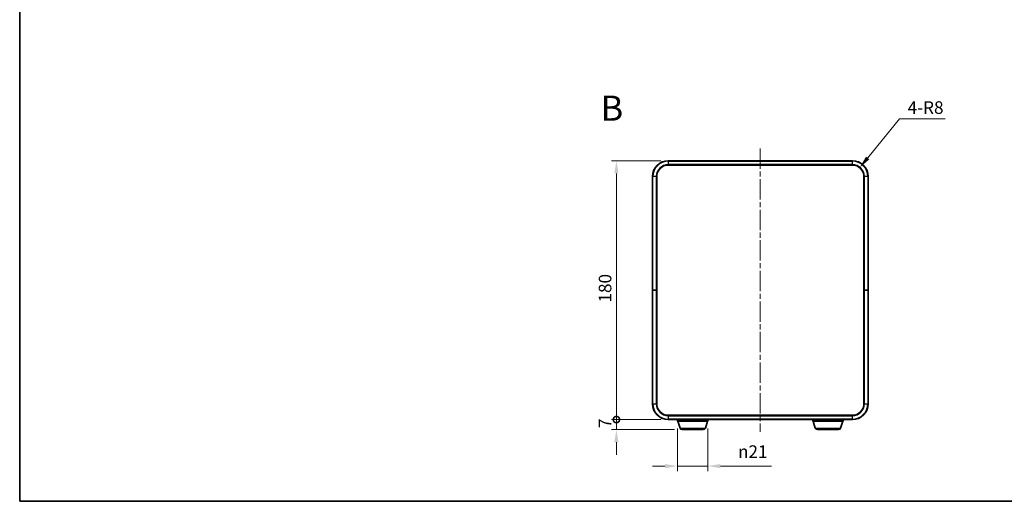
# Model space of a CAD drawing. Units: millimetres. Extents: x 36 to 4758, y 20 to 1004.
# Drawn here: x 1024 to 1708, y 20 to 355 of the extents above; entities that cross this region are included whole.
import ezdxf

# ---------------------------------------------------------------- set-up
doc = ezdxf.new("R2010")
doc.units = ezdxf.units.MM
doc.header["$LTSCALE"] = 2.5
doc.linetypes.add('CHAIN', pattern=[0.3543, 0.2362, -0.0295, 0.0591, -0.0295])
for name, color, linetype, lineweight in [('Border (ISO)', 7, 'Continuous', 35), ('Dimension (ISO)', 7, 'Continuous', 18), ('Dimension (ISO) @ 1', 7, 'Continuous', 18), ('Symbol (ISO) @ 1', 7, 'Continuous', 18), ('Visible (ISO)', 7, 'Continuous', 35), ('Visible Narrow (ISO)', 7, 'Continuous', 25)]:
    doc.layers.add(name, color=color, linetype=linetype, lineweight=lineweight)
doc.layers.add('Centerline (ISO)', color=7, linetype='Continuous', lineweight=18, true_color=0x80ffff)
doc.styles.add('Note Text (TK)', font='txt')
doc.dimstyles.new('Default - Method 1b (TK)', dxfattribs={"dimscale": 2.5, "dimtxt": 2.5, "dimasz": 2.5, "dimexe": 1, "dimexo": 1.5, "dimgap": 1, "dimtad": 1, "dimtoh": 1, "dimrnd": 1e-08, "dimdsep": 46, "dimtxsty": 'Note Text (TK)', "dimcen": 0.09, "dimdle": 5, "dimclrd": 100, "dimclre": 100, "dimclrt": 7, "dimadec": 1, "dimazin": 1, "dimtfac": 1, "dimtmove": 0, "dimatfit": 3, "dimfxl": 0, "dimtolj": 1, "dimlwd": -1, "dimlwe": -1, "dimarcsym": 0})

# ---------------------------------------------------------------- blocks, each defined once
blk = doc.blocks.new('図面枠 tk図枠')
at = {"layer": 'Border (ISO)'}
for p, q in [((14.5, 289), (14.5, 8)), ((14.5, 8), (405.5, 8))]:
    blk.add_line(p, q, dxfattribs=at)
blk = doc.blocks.new('_DotSmall')
at = {"color": 0, "linetype": 'ByBlock', "const_width": 0.5}
blk.add_lwpolyline([(-0.0625, 0, 1), (0.0625, 0, 1)], format="xyb", close=True, dxfattribs=at)
blk = doc.blocks.new('*D29')
at = {"layer": 'Defpoints', "color": 0, "transparency": 16777216}
for p in [(1438.43, 256.84), (1474.45, 256.84), (1474.45, 76.84)]:
    blk.add_point(p, dxfattribs=at)
at = {"layer": 'Dimension (ISO)', "color": 100, "transparency": 16777216}
for p, q in [((1469.2, 256.84), (1434.93, 256.84)), ((1438.43, 76.84), (1438.43, 248.09)), ((1469.2, 76.84), (1434.93, 76.84))]:
    blk.add_line(p, q, dxfattribs=at)
blk.add_solid([(1436.98, 248.09), (1439.89, 248.09), (1438.43, 256.84)], dxfattribs=at)
at = {"layer": 'Dimension (ISO)', "color": 100, "transparency": 16777216, "xscale": 8.75, "yscale": 8.75, "zscale": 8.75, "rotation": 270}
blk.add_blockref('_DotSmall', (1438.43, 76.84), dxfattribs=at)
at = {"layer": 'Dimension (ISO)', "color": 7, "transparency": 16777216, "insert": (1430.56, 158.23), "char_height": 8.75, "attachment_point": 4, "rotation": 90, "style": 'Note Text (TK)'}
blk.add_mtext('\\A1;180', dxfattribs=at)
blk = doc.blocks.new('*D30')
at = {"layer": 'Defpoints', "color": 0, "transparency": 16777216}
for p in [(1438.43, 76.84), (1474.45, 76.84), (1484.07, 69.84)]:
    blk.add_point(p, dxfattribs=at)
at = {"layer": 'Dimension (ISO)', "color": 100, "transparency": 16777216}
for p, q in [((1438.43, 76.84), (1438.43, 85.59)), ((1469.2, 76.84), (1434.93, 76.84)), ((1438.43, 69.84), (1438.43, 76.84)), ((1478.82, 69.84), (1434.93, 69.84)), ((1438.43, 61.09), (1438.43, 52.34))]:
    blk.add_line(p, q, dxfattribs=at)
blk.add_solid([(1436.98, 61.09), (1439.89, 61.09), (1438.43, 69.84)], dxfattribs=at)
at = {"layer": 'Dimension (ISO)', "color": 100, "transparency": 16777216, "xscale": 8.75, "yscale": 8.75, "zscale": 8.75, "rotation": 270}
blk.add_blockref('_DotSmall', (1438.43, 76.84), dxfattribs=at)
at = {"layer": 'Dimension (ISO)', "color": 7, "transparency": 16777216, "insert": (1430.56, 70.98), "char_height": 8.75, "attachment_point": 4, "rotation": 90, "style": 'Note Text (TK)'}
blk.add_mtext('\\A1;7', dxfattribs=at)
blk = doc.blocks.new('*D31')
at = {"layer": 'Defpoints', "color": 0, "transparency": 16777216}
for p in [(1607.52, 252.04), (1602.45, 245.84)]:
    blk.add_point(p, dxfattribs=at)
at = {"layer": 'Dimension (ISO)', "color": 100, "transparency": 16777216}
for p, q in [((1635.26, 285.94), (1613.06, 258.81)), ((1666.79, 285.94), (1635.26, 285.94))]:
    blk.add_line(p, q, dxfattribs=at)
blk.add_solid([(1611.93, 259.73), (1614.19, 257.88), (1607.52, 252.04)], dxfattribs=at)
at = {"layer": 'Dimension (ISO)', "color": 7, "transparency": 16777216, "insert": (1640.79, 293.82), "char_height": 8.75, "attachment_point": 4, "style": 'Note Text (TK)'}
blk.add_mtext('\\A1;4-R8', dxfattribs=at)
blk = doc.blocks.new('*D32')
at = {"layer": 'Defpoints', "color": 0, "transparency": 16777216}
for p in [(1480.95, 75.84), (1501.95, 75.84), (1501.95, 44.5)]:
    blk.add_point(p, dxfattribs=at)
at = {"layer": 'Dimension (ISO)', "color": 100, "transparency": 16777216}
for p, q in [((1480.95, 70.59), (1480.95, 41)), ((1501.95, 70.59), (1501.95, 41)), ((1472.2, 44.5), (1463.45, 44.5)), ((1480.95, 44.5), (1501.95, 44.5)), ((1510.7, 44.5), (1546.2, 44.5))]:
    blk.add_line(p, q, dxfattribs=at)
for points in [[(1472.2, 45.96), (1472.2, 43.04), (1480.95, 44.5)], [(1510.7, 45.96), (1510.7, 43.04), (1501.95, 44.5)]]:
    blk.add_solid(points, dxfattribs=at)
at = {"layer": 'Dimension (ISO)', "color": 7, "transparency": 16777216, "insert": (1522.95, 54.55), "char_height": 8.75, "attachment_point": 4, "style": 'Note Text (TK)'}
blk.add_mtext('\\A1;\\fAIGDT|b0|i0;\\H8.7056;n\\fＭＳ Ｐゴシック|b0|i0;\\H8.7500;21', dxfattribs=at)

msp = doc.modelspace()

# ---------------------------------------------------------------- linework, layer by layer
at = {"layer": 'Centerline (ISO)', "linetype": 'CHAIN', "ltscale": 23.990969}
msp.add_line((1538.452, 265.293), (1538.452, 68.393), dxfattribs=at)
at = {"layer": 'Visible (ISO)'}
for p, q in [((1602.452, 256.843), (1474.452, 256.843)), ((1474.452, 253.843), (1602.452, 253.843)), ((1463.452, 245.843), (1463.452, 166.843)), ((1466.452, 166.843), (1466.452, 245.843)), ((1610.452, 245.843), (1610.452, 166.843)), ((1613.452, 166.843), (1613.452, 245.843)), ((1463.752, 166.843), (1463.452, 166.843)), ((1463.452, 166.843), (1463.452, 87.843)), ((1463.452, 166.843), (1463.752, 166.843)), ((1466.152, 166.843), (1463.752, 166.843)), ((1466.152, 166.843), (1463.752, 166.843)), ((1466.452, 166.843), (1466.152, 166.843)), ((1466.152, 166.843), (1466.452, 166.843)), ((1466.452, 87.843), (1466.452, 166.843)), ((1610.752, 166.843), (1610.452, 166.843)), ((1610.452, 166.843), (1610.752, 166.843)), ((1610.452, 166.843), (1610.452, 87.843)), ((1610.752, 166.843), (1613.152, 166.843)), ((1610.752, 166.843), (1613.152, 166.843)), ((1613.452, 166.843), (1613.152, 166.843)), ((1613.152, 166.843), (1613.452, 166.843)), ((1613.452, 87.843), (1613.452, 166.843)), ((1602.452, 79.843), (1474.452, 79.843)), ((1474.452, 76.843), (1602.452, 76.843)), ((1480.952, 76.843), (1480.952, 75.843)), ((1480.952, 75.843), (1501.952, 75.843)), ((1482.632, 70.912), (1481.152, 75.843)), ((1500.273, 70.912), (1501.752, 75.843)), ((1501.952, 76.843), (1501.952, 75.843)), ((1574.952, 76.843), (1574.952, 75.843)), ((1574.952, 75.843), (1595.952, 75.843)), ((1576.632, 70.912), (1575.152, 75.843)), ((1594.273, 70.912), (1595.752, 75.843)), ((1595.952, 76.843), (1595.952, 75.843)), ((1498.836, 69.843), (1484.068, 69.843)), ((1592.836, 69.843), (1578.068, 69.843))]:
    msp.add_line(p, q, dxfattribs=at)
for centre, radius, start, end in [((1474.452, 245.843), 11, 90, 180), ((1474.452, 245.843), 8, 90, 180), ((1602.452, 245.843), 11, 0, 90), ((1602.452, 245.843), 8, 0, 90), ((1474.452, 87.843), 11, 180, 270), ((1474.452, 87.843), 8, 180, 270), ((1602.452, 87.843), 8, 270, 0), ((1602.452, 87.843), 11, 270, 0), ((1484.068, 71.343), 1.5, 196.699244, 270), ((1498.836, 71.343), 1.5, 270, 343.300756), ((1578.068, 71.343), 1.5, 196.699244, 270), ((1592.836, 71.343), 1.5, 270, 343.300756)]:
    msp.add_arc(centre, radius, start, end, dxfattribs=at)
at = {"layer": 'Visible Narrow (ISO)'}
for p, q in [((1474.452, 256.543), (1474.452, 256.843)), ((1474.452, 256.543), (1602.452, 256.543)), ((1474.452, 256.543), (1474.452, 254.143)), ((1602.452, 254.143), (1474.452, 254.143)), ((1474.452, 253.843), (1474.452, 254.143)), ((1602.452, 256.543), (1602.452, 256.843)), ((1602.452, 254.143), (1602.452, 256.543)), ((1602.452, 253.843), (1602.452, 254.143)), ((1463.752, 245.843), (1463.452, 245.843)), ((1463.752, 166.843), (1463.752, 245.843)), ((1466.152, 245.843), (1463.752, 245.843)), ((1466.152, 245.843), (1466.152, 166.843)), ((1466.452, 245.843), (1466.152, 245.843)), ((1610.452, 245.843), (1610.752, 245.843)), ((1610.752, 166.843), (1610.752, 245.843)), ((1613.152, 245.843), (1610.752, 245.843)), ((1613.152, 245.843), (1613.452, 245.843)), ((1613.152, 245.843), (1613.152, 166.843)), ((1463.752, 87.843), (1463.752, 166.843)), ((1466.152, 166.843), (1466.152, 87.843)), ((1610.752, 87.843), (1610.752, 166.843)), ((1613.152, 166.843), (1613.152, 87.843)), ((1463.752, 87.843), (1463.452, 87.843)), ((1463.752, 87.843), (1466.152, 87.843)), ((1466.452, 87.843), (1466.152, 87.843)), ((1610.452, 87.843), (1610.752, 87.843)), ((1610.752, 87.843), (1613.152, 87.843)), ((1613.152, 87.843), (1613.452, 87.843)), ((1474.452, 79.843), (1474.452, 79.543)), ((1474.452, 79.543), (1602.452, 79.543)), ((1474.452, 79.543), (1474.452, 77.143)), ((1474.452, 77.143), (1474.452, 76.843)), ((1602.452, 77.143), (1474.452, 77.143)), ((1602.452, 79.843), (1602.452, 79.543)), ((1602.452, 77.143), (1602.452, 79.543)), ((1602.452, 77.143), (1602.452, 76.843)), ((1482.632, 70.912), (1500.273, 70.912)), ((1576.632, 70.912), (1594.273, 70.912))]:
    msp.add_line(p, q, dxfattribs=at)
for centre, radius, start, end in [((1474.452, 245.843), 10.7, 90, 180), ((1474.452, 245.843), 8.3, 90, 180), ((1602.452, 245.843), 10.7, 0, 90), ((1602.452, 245.843), 8.3, 0, 90), ((1474.452, 87.843), 10.7, 180, 270), ((1474.452, 87.843), 8.3, 180, 270), ((1602.452, 87.843), 10.7, 270, 0), ((1602.452, 87.843), 8.3, 270, 0)]:
    msp.add_arc(centre, radius, start, end, dxfattribs=at)

# ---------------------------------------------------------------- block references
at = {"xscale": 3.5, "yscale": 3.5, "zscale": 3.5}
msp.add_blockref('図面枠 tk図枠', (973, -8), dxfattribs=at)

# ---------------------------------------------------------------- texts
at = {"layer": 'Symbol (ISO) @ 1', "color": 7, "insert": (1427.461, 293.429), "char_height": 17.5, "width": 17.97159, "attachment_point": 4, "line_spacing_factor": 1.5, "style": 'Note Text (TK)'}
msp.add_mtext('{\\fArial|b1|i0;\\H17.5000;B}', dxfattribs=at)

# ---------------------------------------------------------------- dimensions: what is measured, and where the dimension line sits
at = {"layer": 'Dimension (ISO) @ 1', "color": 100, "true_color": 0x00ff3f}
dim = msp.add_radius_dim(center=(1602.452, 245.843), mpoint=(1607.518, 252.035), text='4-<>', dimstyle='Default - Method 1b (TK)', override={"dimscale": 1, "dimtxt": 8.75, "dimasz": 8.75, "dimexe": 3.5, "dimexo": 5.25, "dimgap": 3.5, "dimtih": 1, "dimdec": 2, "dimcen": 0, "dimtp": 0, "dimtm": 0, "dimtdec": 2, "dimtix": 0, "dimtofl": 0, "dimtmove": 0, "dimatfit": 3}, dxfattribs=at)
dim.commit()
dim.dimension.update_dxf_attribs({"geometry": '*D31', "text_midpoint": (1653.786, 285.942), "dimtype": 164})
for base, p1, p2, override, picture, middle in [((1438.434, 256.843), (1474.452, 76.843), (1474.452, 256.843), {"dimscale": 1, "dimtxt": 8.75, "dimasz": 8.75, "dimexe": 3.5, "dimexo": 5.25, "dimgap": 3.5, "dimtoh": 0, "dimdec": 2, "dimblk1": 'DotSmall', "dimsah": 1, "dimcen": 0.315, "dimdle": 0, "dimtp": 0, "dimtm": 0, "dimtdec": 2, "dimtix": 0, "dimtofl": 0, "dimtmove": 0, "dimatfit": 1}, '*D29', (1438.434, 166.878)), ((1438.434, 76.843), (1484.068, 69.843), (1474.452, 76.843), {"dimscale": 1, "dimtxt": 8.75, "dimasz": 8.75, "dimexe": 3.5, "dimexo": 5.25, "dimgap": 3.5, "dimtoh": 0, "dimdec": 2, "dimblk2": 'DotSmall', "dimsah": 1, "dimcen": 0.315, "dimdle": 0, "dimtp": 0, "dimtm": 0, "dimtdec": 2, "dimtix": 0, "dimtofl": 1, "dimtmove": 0, "dimatfit": 1}, '*D30', (1438.434, 73.343))]:
    dim = msp.add_linear_dim(base=base, p1=p1, p2=p2, angle=90, dimstyle='Default - Method 1b (TK)', override=override, dxfattribs=at)
    dim.commit()
    dim.dimension.update_dxf_attribs({"geometry": picture, "text_midpoint": middle, "dimtype": 160})
dim = msp.add_linear_dim(base=(1501.952, 44.502), p1=(1480.952, 75.843), p2=(1501.952, 75.843), angle=180, text='\\fAIGDT|b0|i0;\\H8.7056;n\\fＭＳ Ｐゴシック|b0|i0;\\H8.7500;<>', dimstyle='Default - Method 1b (TK)', override={"dimscale": 1, "dimtxt": 8.75, "dimasz": 8.75, "dimexe": 3.5, "dimexo": 5.25, "dimgap": 3.5, "dimtoh": 0, "dimdec": 2, "dimcen": 0.315, "dimtp": 0, "dimtm": 0, "dimtdec": 2, "dimtix": 0, "dimtofl": 1, "dimtmove": 0, "dimatfit": 1}, dxfattribs=at)
dim.commit()
dim.dimension.update_dxf_attribs({"geometry": '*D32', "text_midpoint": (1532.824, 44.502), "dimtype": 160})

doc.saveas('drawing.dxf')
